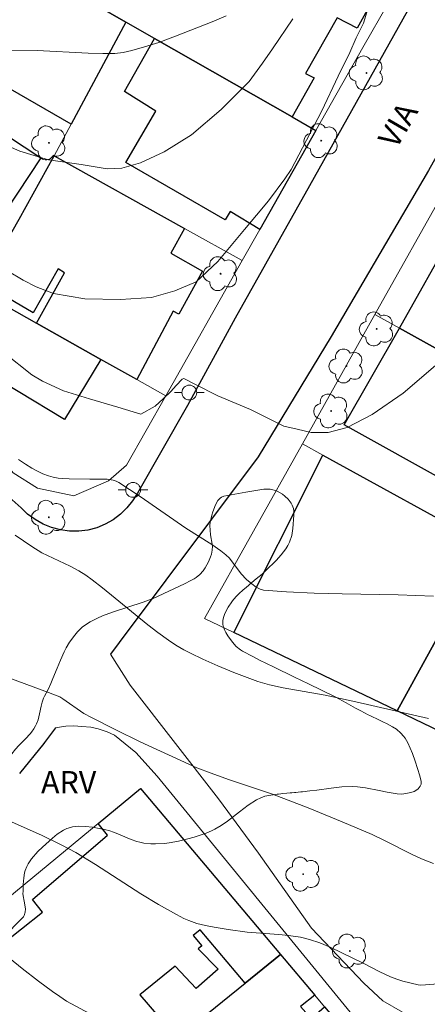
# Model space of a CAD drawing. Units: metres. Extents: x 285036 to 285552, y 1673791 to 1674356.
# Drawn here: x 285302 to 285329, y 1674015 to 1674081 of the extents above; entities that cross this region are included whole.
import ezdxf

# ---------------------------------------------------------------- set-up
doc = ezdxf.new("R2010")
doc.units = ezdxf.units.M
doc.header["$MEASUREMENT"] = 0
for name, color, linetype, lineweight, true_color in [('Arvores_Isoladas', 7, 'Continuous', 18, 0x00ff33), ('Curvas_Intermediarias', 7, 'Continuous', 9, 0x783c14), ('Curvas_Mestras', 7, 'Continuous', 20, 0x783c14), ('Topon_Vegetacao', 7, 'Continuous', 9, 0x00ff33), ('Vegetacao', 7, 'Orla8', 9, 0x00ff33)]:
    doc.layers.add(name, color=color, linetype=linetype, lineweight=lineweight, true_color=true_color)
for name, color, linetype, lineweight in [('Edificacoes', 7, 'Continuous', 30), ('Muro_Grade', 8, 'Continuous', 20), ('Pavimentacao_Asfaltica_Mfio', 10, 'Continuous', 30), ('Pavimentacao_Asfaltica_S_Mfio', 10, 'Continuous', 15), ('Poste', 7, 'Continuous', 9), ('Topon_de_Vias', 7, 'Continuous', 9)]:
    doc.layers.add(name, color=color, linetype=linetype, lineweight=lineweight)
doc.styles.add('Arial', font='arial.ttf', dxfattribs={"height": 1.5})
doc.styles.get("Standard").update_dxf_attribs({"font": 'arial.ttf'})
doc.linetypes.add('Orla8', pattern='A,6,-0.5,["V",Standard,S=1,R=0,X=-0.5,Y=-1],-0.5,6,-0.5,["V",Standard,S=1,R=0,X=-0.5,Y=-1],-0.5', length=14)

# ---------------------------------------------------------------- blocks, each defined once
blk = doc.blocks.new('Arvore')
at = {"layer": 'Arvores_Isoladas'}
blk.add_lwpolyline([(-0.718, 0.493, 0.872324), (-0.722, -0.551, 0.862983), (0.284, -0.827, 0.900105), (0.89, 0.029, 0.863155), (0.262, 0.861, 0.882486)], format="xyb", close=True, dxfattribs=at)
blk.add_circle((0, 0), 0.0286, dxfattribs=at)
blk = doc.blocks.new('Poste')
at = {"layer": 'Poste'}
for points in [[(-0.5, 0), (-1, 0)], [(0.5, 0), (1, 0)]]:
    blk.add_lwpolyline(points, dxfattribs=at)
blk.add_lwpolyline([(0, 0.5, 1), (0, -0.5, 1)], format="xyb", close=True, dxfattribs=at)

msp = doc.modelspace()

# ---------------------------------------------------------------- linework, layer by layer
at = {"layer": 'Curvas_Intermediarias', "flags": 128}
for points, elevation in [([(285315.622, 1674081.161), (285314.674, 1674080.767), (285312.192, 1674079.787), (285311.071, 1674079.372), (285310.105, 1674079.07), (285309.256, 1674078.832), (285308.666, 1674078.698), (285308.122, 1674078.629), (285307.307, 1674078.622), (285306.328, 1674078.647), (285302.873, 1674078.83), (285299.695, 1674078.855)], 86), ([(285300.874, 1674063.987), (285301.939, 1674063.368), (285302.808, 1674062.915), (285303.976, 1674062.458), (285306.095, 1674062.108), (285308.497, 1674062.049), (285310.581, 1674062.193), (285312.166, 1674062.64), (285313.589, 1674063.242), (285315.064, 1674064.615), (285316.859, 1674066.778), (285318.473, 1674068.714), (285319.578, 1674070.186), (285319.996, 1674070.817), (285320.754, 1674072.28), (285322.054, 1674074.772), (285323.169, 1674077.101), (285323.956, 1674078.708), (285324.374, 1674079.695), (285324.875, 1674080.667), (285325.09, 1674081.404)], 84), ([(285329.713, 1674057.617), (285327.536, 1674055.745), (285325.442, 1674054.311), (285323.766, 1674053.441), (285322.49, 1674053.1), (285321.346, 1674053.103), (285320.398, 1674053.333), (285319.51, 1674053.526), (285317.247, 1674054.655), (285315.048, 1674055.561), (285313.499, 1674056.354), (285312.762, 1674056.743), (285312.656, 1674056.697), (285312.249, 1674056.274), (285311.883, 1674055.869), (285311.367, 1674055.374), (285310.838, 1674054.882), (285309.857, 1674054.329), (285308.308, 1674054.812), (285306.397, 1674055.363), (285304.659, 1674055.899), (285303.239, 1674056.564), (285302.528, 1674056.979), (285300.668, 1674058.475)], 83), ([(285301.623, 1674051.293), (285302.105, 1674050.973), (285302.531, 1674050.708), (285302.896, 1674050.504), (285303.267, 1674050.326), (285303.647, 1674050.179), (285303.962, 1674050.092), (285304.287, 1674050.031), (285304.62, 1674049.996), (285305.042, 1674049.977), (285306.424, 1674049.952), (285307.592, 1674049.959), (285308.005, 1674049.896), (285308.195, 1674049.83), (285308.382, 1674049.743), (285309.825, 1674048.792), (285312.893, 1674046.666), (285314.643, 1674045.562), (285315.264, 1674045.129), (285315.601, 1674044.862), (285315.845, 1674044.625), (285316.635, 1674043.576), (285316.986, 1674043.206), (285317.335, 1674042.899), (285317.629, 1674042.686), (285317.898, 1674042.552), (285318.135, 1674042.489), (285319.67, 1674042.367), (285321.541, 1674042.274), (285323.423, 1674042.224), (285327.202, 1674042.156), (285329.589, 1674042.068)], 82), ([(285301.39, 1674046.196), (285302.519, 1674045.429), (285303.203, 1674045.005), (285305.115, 1674044.097), (285305.678, 1674043.781), (285306.166, 1674043.48), (285306.591, 1674043.177), (285307.28, 1674042.641), (285310.329, 1674040.153), (285311.02, 1674039.621), (285311.723, 1674039.106), (285312.232, 1674038.772), (285312.761, 1674038.466), (285313.213, 1674038.228), (285314.039, 1674037.828), (285315.048, 1674037.376), (285316.126, 1674036.938), (285317.752, 1674036.334), (285318.545, 1674036.1), (285319.465, 1674035.907), (285322.277, 1674035.414), (285324.353, 1674034.96), (285329.246, 1674033.829)], 81), ([(285301.188, 1674026.859), (285303.172, 1674025.974), (285304.538, 1674025.301), (285305.476, 1674024.799), (285306.811, 1674024.009), (285309.875, 1674022.034), (285311.063, 1674021.3), (285312.276, 1674020.625), (285312.77, 1674020.373), (285313.092, 1674020.23), (285313.648, 1674020.035), (285314.224, 1674019.886), (285314.811, 1674019.769), (285315.756, 1674019.612), (285317.041, 1674019.437), (285319.173, 1674019.29), (285319.824, 1674019.229), (285320.625, 1674019.104), (285321.24, 1674018.959), (285321.936, 1674018.725), (285322.619, 1674018.44), (285324.88, 1674017.332), (285325.97, 1674016.766), (285326.698, 1674016.427), (285327.113, 1674016.272), (285327.522, 1674016.147), (285328.561, 1674015.901), (285328.729, 1674015.883), (285329.04, 1674015.898), (285331.53, 1674016.098)], 79), ([(285307.319, 1674013.459), (285304.868, 1674014.798), (285304.4, 1674015.099), (285303.907, 1674015.445), (285302.977, 1674016.134), (285301.879, 1674016.986), (285299.178, 1674019.181)], 78)]:
    msp.add_lwpolyline(points, dxfattribs=dict(at, elevation=elevation))
at = {"layer": 'Curvas_Mestras', "flags": 128}
for points, elevation in [([(285299.911, 1674072.847), (285301.71, 1674072.06), (285303.655, 1674071.457), (285305.846, 1674071.143), (285307.599, 1674070.859), (285308.596, 1674070.904), (285309.853, 1674071.261), (285311.431, 1674071.997), (285313.284, 1674073.143), (285315.276, 1674074.862), (285317.167, 1674076.743), (285318.061, 1674077.977), (285318.732, 1674078.953), (285320.116, 1674080.968)], 85), ([(285299.927, 1674036.958), (285303.636, 1674035.59), (285304.402, 1674035.285), (285304.609, 1674035.167), (285306.025, 1674034.17), (285306.537, 1674033.893), (285308.173, 1674033.073), (285309.822, 1674032.274), (285313.644, 1674030.515), (285314.601, 1674030.142), (285315.783, 1674029.722), (285318.743, 1674028.745), (285321.134, 1674027.812), (285323.422, 1674026.874), (285325.449, 1674026.018), (285326.247, 1674025.642), (285328.149, 1674024.681), (285328.785, 1674024.387), (285329.593, 1674024.073)], 80)]:
    msp.add_lwpolyline(points, dxfattribs=dict(at, elevation=elevation))
at = {"layer": 'Edificacoes', "flags": 128}
for points in [[(285308.853, 1674080.743), (285305.163, 1674073.865), (285299.322, 1674077.237), (285299.035, 1674076.801), (285292.456, 1674080.536), (285295.158, 1674085.036), (285294.656, 1674085.28), (285296.233, 1674087.925), (285307.174, 1674081.698), (285308.853, 1674080.743)], [(285308.888, 1674084.676), (285310.947, 1674083.63), (285310.691, 1674083.183), (285313.16, 1674081.723), (285315.582, 1674086.154), (285319.986, 1674083.657), (285320.89, 1674085.232), (285325.653, 1674082.548), (285324.437, 1674080.348), (285323.095, 1674081.043), (285320.95, 1674077.291), (285321.533, 1674076.99), (285320.052, 1674074.37), (285310.778, 1674079.648), (285308.853, 1674080.743), (285307.174, 1674081.698), (285308.888, 1674084.676)], [(285321.664, 1674073.452), (285317.882, 1674066.771), (285315.894, 1674067.987), (285315.557, 1674067.418), (285308.845, 1674071.28), (285310.869, 1674074.741), (285308.758, 1674076.069), (285310.778, 1674079.648), (285320.052, 1674074.37), (285321.664, 1674073.452)], [(285297.88, 1674071.233), (285299.66, 1674073.881), (285303.134, 1674071.606), (285300.781, 1674068.034), (285297.88, 1674071.233)], [(285301.675, 1674067.482), (285304.023, 1674071.741), (285312.809, 1674066.852), (285311.898, 1674065.184), (285314.019, 1674063.974), (285312.423, 1674061.066), (285312.034, 1674061.28), (285309.6, 1674056.668), (285307.18, 1674058.029), (285302.836, 1674060.471), (285304.716, 1674063.861), (285304.295, 1674064.124), (285302.609, 1674061.161), (285299.192, 1674063.15), (285301.675, 1674067.482)], [(285343.029, 1674062.709), (285341.813, 1674060.566), (285338.14, 1674054.097), (285336.677, 1674054.91), (285327.3, 1674060.122), (285330.962, 1674066.639), (285332.272, 1674068.726), (285342.824, 1674062.823), (285343.029, 1674062.709)], [(285307.18, 1674058.029), (285304.734, 1674053.974), (285298.465, 1674057.742), (285296.846, 1674054.517), (285293.943, 1674055.625), (285295.086, 1674064.829), (285298.919, 1674062.673), (285302.836, 1674060.471), (285307.18, 1674058.029)], [(285337.066, 1674052.204), (285336.343, 1674050.93), (285335.864, 1674050.088), (285332.252, 1674052.233), (285330.795, 1674049.602), (285323.556, 1674053.627), (285327.3, 1674060.122), (285336.677, 1674054.91), (285335.578, 1674052.983), (285337.066, 1674052.204)], [(285333.237, 1674045.46), (285327.129, 1674034.351), (285316.141, 1674039.62), (285322.118, 1674051.585), (285333.237, 1674045.46)], [(285333.237, 1674045.46), (285337.159, 1674043.299), (285343.855, 1674039.61), (285344.437, 1674039.29), (285341.119, 1674033.826), (285343.511, 1674032.688), (285342.928, 1674031.505), (285341.951, 1674029.519), (285339.403, 1674030.811), (285339.25, 1674030.516), (285338.978, 1674030.643), (285338.2, 1674029.041), (285327.129, 1674034.351), (285333.237, 1674045.46)], [(285319.28, 1674017.932), (285321.59, 1674015.195), (285320.626, 1674014.435), (285321.336, 1674013.638), (285322.247, 1674014.417), (285327.501, 1674008.192), (285323.179, 1674004.52), (285322.627, 1674005.176), (285321.116, 1674003.925), (285322.503, 1674002.395), (285320.345, 1674000.561), (285319.069, 1674002.076), (285314.186, 1674007.876), (285311.207, 1674011.413), (285312.317, 1674012.309), (285316.894, 1674016.005), (285319.28, 1674017.932)]]:
    msp.add_lwpolyline(points, close=True, dxfattribs=at)
msp.add_lwpolyline([(285301.949, 1674009.092), (285297.154, 1674015.013), (285299.403, 1674016.845), (285298.977, 1674017.411), (285303.24, 1674020.793), (285302.561, 1674021.641), (285307.625, 1674025.979), (285306.989, 1674026.765), (285309.841, 1674029.115), (285319.28, 1674017.932), (285316.894, 1674016.005), (285313.871, 1674019.6), (285313.4, 1674019.224), (285313.983, 1674018.518), (285313.724, 1674018.33), (285315.072, 1674016.952), (285313.6, 1674015.656), (285312.188, 1674017.154), (285309.788, 1674015.214), (285312.317, 1674012.309)], dxfattribs=at)
at = {"layer": 'Muro_Grade', "flags": 128}
for points in [[(285371.576, 1674081.072), (285366.64, 1674072.149), (285361.842, 1674063.477), (285357.072, 1674054.853), (285352.52, 1674046.625), (285352.33, 1674046.266), (285347.696, 1674037.495), (285345.193, 1674032.827), (285343.917, 1674033.514), (285343.511, 1674032.688), (285342.928, 1674031.505), (285341.951, 1674029.519), (285341.044, 1674027.677), (285338.2, 1674029.041), (285327.129, 1674034.351), (285316.141, 1674039.62), (285314.16, 1674040.57), (285320.753, 1674052.337), (285325.634, 1674061.048), (285330.494, 1674069.721), (285331.686, 1674071.848), (285335.354, 1674078.614), (285340.1, 1674087.367)], [(285307.174, 1674081.698), (285308.853, 1674080.743)], [(285326.547, 1674082.045), (285324.822, 1674079.032), (285321.664, 1674073.452)], [(285304.023, 1674071.741), (285305.163, 1674073.865), (285308.853, 1674080.743)], [(285308.853, 1674080.743), (285310.778, 1674079.648), (285320.052, 1674074.37), (285321.664, 1674073.452)], [(285335.354, 1674078.614), (285337.062, 1674077.638), (285347.272, 1674071.803), (285347.545, 1674071.648), (285347.849, 1674071.474), (285343.029, 1674062.709), (285341.813, 1674060.566), (285338.14, 1674054.097), (285337.066, 1674052.204), (285336.343, 1674050.93), (285335.864, 1674050.088), (285333.237, 1674045.46), (285327.129, 1674034.351)], [(285321.664, 1674073.452), (285317.882, 1674066.771), (285316.701, 1674064.685)], [(285301.675, 1674067.482), (285304.023, 1674071.741)], [(285304.023, 1674071.741), (285312.809, 1674066.852), (285316.701, 1674064.685)], [(285311.545, 1674055.575), (285308.899, 1674050.9), (285307.689, 1674049.834), (285305.36, 1674048.843), (285302.906, 1674049.344), (285301.264, 1674050.378), (285299.575, 1674052.401), (285298.484, 1674053.892), (285296.846, 1674054.517), (285293.943, 1674055.625), (285295.086, 1674064.829)], [(285316.701, 1674064.685), (285311.545, 1674055.575)], [(285298.919, 1674062.673), (285302.836, 1674060.471), (285307.18, 1674058.029), (285309.6, 1674056.668), (285311.545, 1674055.575)], [(285325.634, 1674061.048), (285327.3, 1674060.122), (285336.677, 1674054.91), (285338.14, 1674054.097), (285350.276, 1674047.4), (285352.33, 1674046.266)], [(285320.753, 1674052.337), (285322.118, 1674051.585), (285333.237, 1674045.46), (285337.159, 1674043.299), (285343.855, 1674039.61), (285344.437, 1674039.29), (285347.696, 1674037.495)], [(285309.841, 1674029.115), (285319.28, 1674017.932), (285321.59, 1674015.195), (285322.247, 1674014.417), (285327.501, 1674008.192), (285328.263, 1674007.29), (285322.503, 1674002.395), (285320.345, 1674000.561), (285312.135, 1673993.583), (285306.683, 1674000.106), (285302.865, 1674004.676), (285293.618, 1674015.741), (285306.989, 1674026.765), (285309.841, 1674029.115)], [(285302.865, 1674004.676), (285307.629, 1674008.523), (285307.809, 1674008.669), (285311.207, 1674011.413), (285312.317, 1674012.309), (285316.894, 1674016.005), (285319.28, 1674017.932)]]:
    msp.add_lwpolyline(points, dxfattribs=at)
at = {"layer": 'Pavimentacao_Asfaltica_Mfio', "flags": 128}
for points in [[(285379.975, 1674158.117), (285379.314, 1674157.803), (285378.69, 1674157.418), (285378.112, 1674156.968), (285377.584, 1674156.457), (285377.114, 1674155.891), (285369.075, 1674142.745), (285360.279, 1674126.612), (285353.282, 1674113.871), (285345.93, 1674101.231), (285336.155, 1674083.091), (285329.256, 1674070.755), (285322.693, 1674059.57), (285317.767, 1674051.464), (285308.414, 1674038.961), (285307.825, 1674038.173)], [(285327.826, 1674081.494), (285321.22, 1674069.717), (285316.221, 1674060.805), (285313.016, 1674054.929), (285309.637, 1674049.003), (285309.307, 1674048.506), (285308.928, 1674048.023), (285308.49, 1674047.593), (285307.999, 1674047.224), (285307.464, 1674046.921), (285306.894, 1674046.689), (285306.298, 1674046.533), (285305.686, 1674046.455), (285305.067, 1674046.456), (285304.453, 1674046.536), (285303.854, 1674046.694), (285303.279, 1674046.927), (285302.738, 1674047.232), (285302.24, 1674047.603), (285301.793, 1674048.034), (285297.543, 1674051.808)], [(285304.118, 1674033.208), (285303.377, 1674032.216), (285303.324, 1674032.149), (285301.695, 1674030.12)]]:
    msp.add_lwpolyline(points, dxfattribs=at)
at = {"layer": 'Pavimentacao_Asfaltica_S_Mfio', "flags": 128}
for points in [[(285307.825, 1674038.173), (285309.156, 1674036.074), (285315.089, 1674028.427), (285317.792, 1674024.755), (285321.367, 1674019.717), (285324.892, 1674016), (285326.167, 1674014.822), (285327.491, 1674014.044), (285329.464, 1674013.36), (285332.829, 1674012.749)], [(285304.118, 1674033.208), (285304.659, 1674033.303), (285304.804, 1674033.326), (285305.352, 1674033.341), (285305.897, 1674033.303), (285306.499, 1674033.241), (285306.986, 1674033.131), (285307.598, 1674032.948), (285308.102, 1674032.711), (285309.532, 1674031.547), (285310.97, 1674029.94), (285328.707, 1674008.257), (285328.851, 1674007.971), (285328.903, 1674007.586), (285328.856, 1674007.217), (285328.717, 1674006.927), (285328.052, 1674005.82)]]:
    msp.add_lwpolyline(points, dxfattribs=at)
at = {"layer": 'Vegetacao', "flags": 128}
msp.add_lwpolyline([(285303.559, 1674007.04), (285303.238, 1674006.617), (285302.812, 1674006.032), (285302.557, 1674005.758), (285302.475, 1674005.689), (285302.296, 1674005.578), (285302.101, 1674005.5), (285301.695, 1674005.412), (285301.317, 1674005.39), (285301.128, 1674005.405), (285300.851, 1674005.471), (285300.656, 1674005.549), (285300.285, 1674005.747), (285299.772, 1674006.048), (285299.532, 1674006.217), (285299.322, 1674006.418), (285299.233, 1674006.535), (285299.046, 1674006.853), (285298.824, 1674007.287), (285298.707, 1674007.501), (285298.14, 1674008.447), (285297.976, 1674008.702), (285297.624, 1674009.196), (285297.542, 1674009.276), (285297.422, 1674009.372), (285297.376, 1674009.432), (285297.262, 1674009.657), (285297.068, 1674010.122), (285296.962, 1674010.413), (285296.825, 1674010.802), (285296.74, 1674010.99), (285296.542, 1674011.299), (285296.064, 1674011.857), (285295.511, 1674012.441), (285294.751, 1674013.205), (285294.406, 1674013.601), (285294.217, 1674013.868), (285294.112, 1674014.051), (285293.939, 1674014.427), (285293.799, 1674014.811), (285293.624, 1674015.325), (285293.528, 1674015.579), (285293.356, 1674015.952), (285293.252, 1674016.133), (285292.716, 1674016.958), (285292.43, 1674017.355), (285291.962, 1674017.924), (285291.613, 1674018.281), (285291.425, 1674018.451), (285291.124, 1674018.697), (285290.995, 1674018.79), (285290.72, 1674018.965), (285290.339, 1674019.183), (285290.149, 1674019.293), (285289.873, 1674019.465), (285289.444, 1674019.761), (285289.257, 1674019.938), (285289.187, 1674020.028), (285289.078, 1674020.221), (285289, 1674020.429), (285288.898, 1674020.865), (285288.805, 1674021.384), (285288.678, 1674022.424), (285288.647, 1674023.064), (285288.657, 1674023.384), (285288.715, 1674023.864), (285288.741, 1674023.98), (285288.818, 1674024.207), (285288.886, 1674024.357), (285289.053, 1674024.651), (285289.2, 1674024.868), (285289.426, 1674025.148), (285289.549, 1674025.27), (285289.755, 1674025.43), (285290.043, 1674025.601), (285290.628, 1674025.893), (285290.729, 1674025.939), (285290.93, 1674026.009), (285291.191, 1674026.094), (285291.32, 1674026.149), (285291.447, 1674026.222), (285291.511, 1674026.268), (285291.752, 1674026.48), (285291.901, 1674026.635), (285292.169, 1674026.976), (285292.289, 1674027.159), (285292.497, 1674027.545), (285292.667, 1674027.951), (285292.758, 1674028.229), (285292.887, 1674028.789), (285292.914, 1674029.02), (285292.917, 1674029.481), (285292.844, 1674030.405), (285292.845, 1674030.866), (285292.865, 1674031.266), (285292.895, 1674031.465), (285292.961, 1674031.663), (285293.012, 1674031.762), (285293.076, 1674031.855), (285293.225, 1674032.003), (285293.396, 1674032.113), (285293.776, 1674032.275), (285294.08, 1674032.373), (285294.283, 1674032.418), (285294.688, 1674032.462), (285295.09, 1674032.45), (285295.288, 1674032.413), (285295.582, 1674032.296), (285295.747, 1674032.184), (285296.029, 1674031.922), (285296.275, 1674031.663), (285296.714, 1674031.103), (285297.27, 1674030.325), (285297.571, 1674029.948), (285297.908, 1674029.595), (285298.096, 1674029.431), (285298.164, 1674029.383), (285298.318, 1674029.317), (285298.485, 1674029.289), (285298.598, 1674029.289), (285298.81, 1674029.332), (285299.173, 1674029.476), (285299.413, 1674029.59), (285299.874, 1674029.871), (285300.192, 1674030.131), (285300.337, 1674030.28), (285300.476, 1674030.442), (285300.726, 1674030.779), (285301.183, 1674031.461), (285301.426, 1674031.778), (285301.641, 1674032.013), (285302.106, 1674032.471), (285302.417, 1674032.804), (285302.505, 1674032.915), (285302.655, 1674033.13), (285302.774, 1674033.34), (285302.839, 1674033.478), (285302.942, 1674033.747), (285303.046, 1674034.141), (285303.156, 1674034.663), (285303.225, 1674034.927), (285303.317, 1674035.197), (285303.377, 1674035.335), (285303.485, 1674035.545), (285303.593, 1674035.745), (285303.8, 1674036.193), (285303.937, 1674036.52), (285304.218, 1674037.222), (285304.447, 1674037.77), (285304.701, 1674038.318), (285304.84, 1674038.586), (285305.066, 1674038.976), (285305.409, 1674039.46), (285305.6, 1674039.682), (285305.914, 1674039.986), (285306.265, 1674040.245), (285306.456, 1674040.357), (285306.947, 1674040.599), (285307.281, 1674040.742), (285307.961, 1674040.996), (285310.03, 1674041.67), (285310.706, 1674041.927), (285311.038, 1674042.072), (285312.466, 1674042.74), (285312.801, 1674042.903), (285313.24, 1674043.13), (285313.458, 1674043.251), (285313.597, 1674043.338), (285313.845, 1674043.545), (285314.062, 1674043.791), (285314.191, 1674043.975), (285314.42, 1674044.381), (285314.569, 1674044.733), (285314.623, 1674044.909), (285314.674, 1674045.173), (285314.686, 1674045.438), (285314.677, 1674045.57), (285314.557, 1674046.209), (285314.507, 1674046.828), (285314.527, 1674047.066), (285314.655, 1674047.535), (285314.727, 1674047.768), (285314.886, 1674048.231), (285315.053, 1674048.531), (285315.202, 1674048.684), (285315.292, 1674048.743), (285315.448, 1674048.803), (285315.944, 1674048.911), (285316.947, 1674049.08), (285317.754, 1674049.214), (285318.158, 1674049.277), (285318.459, 1674049.293), (285318.59, 1674049.282), (285318.849, 1674049.223), (285319.041, 1674049.15), (285319.411, 1674048.945), (285319.576, 1674048.818), (285319.797, 1674048.599), (285319.984, 1674048.341), (285320.065, 1674048.197), (285320.142, 1674047.978), (285320.163, 1674047.832), (285320.165, 1674047.539), (285320.115, 1674046.627), (285320.037, 1674046.172), (285319.884, 1674045.72), (285319.769, 1674045.495), (285319.627, 1674045.263), (285319.322, 1674044.85), (285318.995, 1674044.486), (285318.292, 1674043.804), (285318.221, 1674043.737), (285318.079, 1674043.606), (285317.934, 1674043.479), (285317.838, 1674043.396), (285317.643, 1674043.233), (285317.348, 1674042.993), (285316.955, 1674042.669), (285316.76, 1674042.501), (285316.471, 1674042.234), (285316.328, 1674042.093), (285316.118, 1674041.858), (285315.989, 1674041.689), (285315.754, 1674041.333), (285315.525, 1674040.914), (285315.425, 1674040.637), (285315.395, 1674040.443), (285315.399, 1674040.181), (285315.421, 1674040.05), (285315.515, 1674039.763), (285315.586, 1674039.626), (285315.725, 1674039.399), (285316.033, 1674038.967), (285316.289, 1674038.682), (285316.57, 1674038.45), (285316.719, 1674038.36), (285317.401, 1674038.004), (285317.863, 1674037.77), (285318.8, 1674037.308), (285320.216, 1674036.625), (285321.152, 1674036.177), (285322.956, 1674035.289), (285323.211, 1674035.156), (285323.698, 1674034.893), (285324.324, 1674034.542), (285324.642, 1674034.366), (285324.971, 1674034.19), (285325.141, 1674034.101), (285325.335, 1674034.005), (285325.473, 1674033.939), (285325.765, 1674033.803), (285326.221, 1674033.588), (285326.424, 1674033.488), (285326.816, 1674033.276), (285327.085, 1674033.107), (285327.386, 1674032.855), (285327.561, 1674032.656), (285327.666, 1674032.511), (285327.85, 1674032.201), (285328.179, 1674031.467), (285328.36, 1674030.971), (285328.674, 1674029.965), (285328.761, 1674029.597), (285328.754, 1674029.414), (285328.694, 1674029.27), (285328.546, 1674029.102), (285328.456, 1674029.029), (285328.291, 1674028.929), (285328.063, 1674028.849), (285327.941, 1674028.822), (285327.586, 1674028.755), (285327.408, 1674028.736), (285327.137, 1674028.753), (285326.734, 1674028.831), (285326.466, 1674028.884), (285325.927, 1674028.989), (285324.995, 1674029.166), (285324.465, 1674029.233), (285324.11, 1674029.249), (285323.399, 1674029.224), (285322.68, 1674029.147), (285321.728, 1674029.015), (285321.257, 1674028.957), (285321.074, 1674028.937), (285320.961, 1674028.925), (285320.751, 1674028.903), (285320.655, 1674028.894), (285320.476, 1674028.876), (285320.316, 1674028.861), (285320.218, 1674028.852), (285320.039, 1674028.837), (285319.919, 1674028.826), (285319.7, 1674028.807), (285319.429, 1674028.78), (285319.289, 1674028.764), (285319.14, 1674028.744), (285319.06, 1674028.733), (285318.884, 1674028.708), (285318.788, 1674028.693), (285318.631, 1674028.668), (285318.456, 1674028.639), (285318.361, 1674028.623), (285318.222, 1674028.593), (285317.944, 1674028.499), (285317.665, 1674028.365), (285317.099, 1674028.003), (285316.519, 1674027.558), (285315.711, 1674026.928), (285315.289, 1674026.633), (285314.85, 1674026.371), (285314.625, 1674026.258), (285314.278, 1674026.115), (285313.451, 1674025.842), (285313.035, 1674025.721), (285312.409, 1674025.568), (285311.782, 1674025.458), (285311.469, 1674025.421), (285310.846, 1674025.391), (285310.536, 1674025.4), (285310.074, 1674025.447), (285309.789, 1674025.505), (285309.599, 1674025.558), (285309.22, 1674025.692), (285308.086, 1674026.167), (285307.706, 1674026.296), (285307.516, 1674026.346), (285306.603, 1674026.522), (285306.135, 1674026.571), (285305.676, 1674026.577), (285305.453, 1674026.56), (285305.254, 1674026.528), (285305.128, 1674026.499), (285304.886, 1674026.42), (285304.658, 1674026.315), (285304.226, 1674026.038), (285303.907, 1674025.776), (285303.242, 1674025.177), (285302.927, 1674024.866), (285302.509, 1674024.381), (285302.284, 1674024.043), (285302.192, 1674023.87), (285302.084, 1674023.602), (285302.037, 1674023.437), (285301.978, 1674023.102), (285301.946, 1674022.645), (285301.939, 1674022.411), (285301.932, 1674022.174), (285301.927, 1674022.054), (285301.933, 1674021.888), (285301.999, 1674021.523), (285302.089, 1674021.019), (285302.084, 1674020.784), (285302.015, 1674020.573), (285301.95, 1674020.481), (285301.605, 1674020.106), (285300.891, 1674019.379), (285299.747, 1674018.219), (285299.175, 1674017.642), (285298.319, 1674016.781), (285298.145, 1674016.612), (285298.037, 1674016.514), (285297.838, 1674016.338), (285297.492, 1674016.006), (285297.334, 1674015.81), (285297.179, 1674015.568), (285297.102, 1674015.423), (285297.018, 1674015.213), (285296.993, 1674015.104), (285296.983, 1674014.94), (285297.017, 1674014.733), (285297.062, 1674014.594), (285297.202, 1674014.319), (285297.556, 1674013.804), (285297.802, 1674013.493), (285298.324, 1674012.909), (285298.51, 1674012.723), (285298.639, 1674012.606), (285298.904, 1674012.385), (285299.175, 1674012.174), (285299.535, 1674011.893), (285299.712, 1674011.749), (285299.967, 1674011.518), (285300.089, 1674011.395), (285300.231, 1674011.216), (285300.309, 1674011.085), (285300.439, 1674010.801), (285300.549, 1674010.5), (285300.699, 1674010.096), (285300.788, 1674009.903), (285300.956, 1674009.635), (285301.061, 1674009.515), (285301.178, 1674009.414), (285301.449, 1674009.268), (285301.694, 1674009.193), (285301.816, 1674009.189), (285301.991, 1674009.216), (285302.341, 1674009.317), (285303.045, 1674009.623), (285303.263, 1674009.697), (285303.374, 1674009.715), (285303.536, 1674009.692), (285303.639, 1674009.628), (285303.804, 1674009.43), (285304.018, 1674009.107), (285304.137, 1674008.889), (285304.325, 1674008.438), (285304.384, 1674008.151), (285304.377, 1674008.003), (285304.334, 1674007.867), (285304.297, 1674007.805), (285304.222, 1674007.709), (285304.059, 1674007.534), (285303.719, 1674007.21)], close=True, dxfattribs=at)

# ---------------------------------------------------------------- block references
at = {"layer": 'Arvores_Isoladas'}
for p in [(285325.071, 1674077.319), (285303.674, 1674072.612), (285322.023, 1674072.757), (285315.24, 1674063.797), (285325.757, 1674060.077), (285323.716, 1674057.579), (285322.688, 1674054.551), (285303.672, 1674047.392), (285320.806, 1674023.35), (285323.945, 1674018.173)]:
    msp.add_blockref('Arvore', p, dxfattribs=at)
at = {"layer": 'Poste'}
for p in [(285313.131, 1674055.793), (285309.348, 1674049.235)]:
    msp.add_blockref('Poste', p, dxfattribs=at)

# ---------------------------------------------------------------- texts
at = {"layer": 'Topon_de_Vias', "style": 'Arial'}
msp.add_text('VIA', height=1.5, rotation=59.82117, dxfattribs=at).set_placement((285327.079, 1674072.14))
at = {"layer": 'Topon_Vegetacao', "style": 'Arial'}
msp.add_text('ARV', height=1.5, dxfattribs=at).set_placement((285303.142, 1674028.795))

doc.saveas('drawing.dxf')
